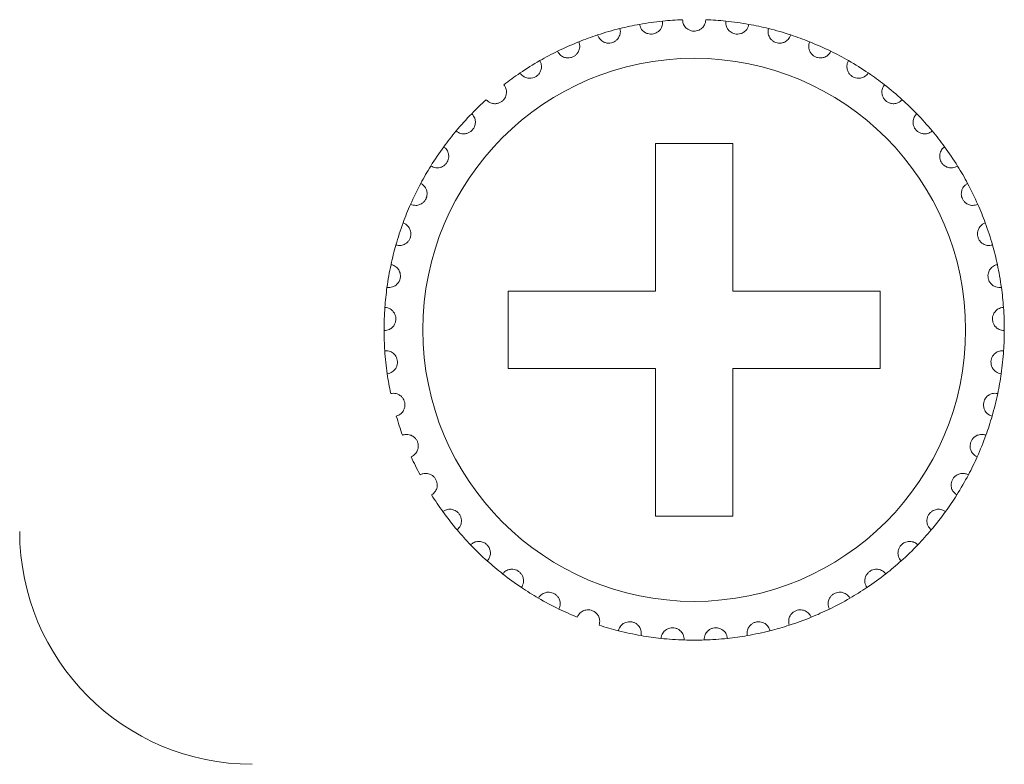
# Model space of a CAD drawing. Units: inches. Extents: x 5.5 to 67, y 6.8 to 44.3.
# Drawn here: x 11.6 to 12.1, y 32.2 to 32.6 of the extents above; entities that cross this region are included whole.
import ezdxf

# ---------------------------------------------------------------- set-up
doc = ezdxf.new("R2010")
doc.units = ezdxf.units.IN
doc.header["$MEASUREMENT"] = 0

msp = doc.modelspace()

# ---------------------------------------------------------------- linework, layer by layer
at = {"color": 7, "linetype": 'Continuous', "lineweight": 15}
for p, q in [((11.97617951996864, 32.49932874272909), (11.93617943890484, 32.49932874272909)), ((11.93617943890484, 32.49932874272909), (11.93617943890484, 32.42332805226425)), ((11.97617951996864, 32.42332805226425), (11.97617951996864, 32.49932874272909)), ((11.93617943890484, 32.42332805226425), (11.86017934448853, 32.42332805226425)), ((11.86017934448853, 32.42332805226425), (11.86017934448853, 32.38332856724838)), ((12.05217961437654, 32.42332805226425), (11.97617951996864, 32.42332805226425)), ((12.05217961437654, 32.38332856724838), (12.05217961437654, 32.42332805226425)), ((11.86017934448853, 32.38332856724838), (11.93617943890484, 32.38332856724838)), ((11.93617943890484, 32.38332856724838), (11.93617943890484, 32.30732787679224)), ((11.97617951996864, 32.30732787679224), (11.97617951996864, 32.38332856724838)), ((11.97617951996864, 32.38332856724838), (12.05217961437654, 32.38332856724838)), ((11.93617943890484, 32.30732787679224), (11.97617951996864, 32.30732787679224))]:
    msp.add_line(p, q, dxfattribs=at)
msp.add_circle((11.95617934796053, 32.40332891428827), 0.1400000000000045, dxfattribs=at)
for centre, radius, start, end in [((11.95617934796053, 32.40332891428827), 0.1600000000000003, 92.14871764585614, 95.85128235427383), ((11.95617934796053, 32.40332891428827), 0.1600000000000016, 84.14871764572621, 87.85128235414385), ((11.95617934796053, 32.40332891428827), 0.1600000000000067, 103.8512823544945, 108.1487176457162), ((11.95617934796053, 32.40332891428827), 0.1600000000000298, 100.1487176458156, 103.8512823544945), ((11.95617934796053, 32.40332891428827), 0.1600000000000092, 95.85128235427383, 100.1487176458156), ((11.95617934796053, 32.40332891428827), 0.1600000000000082, 79.85128235418435, 84.14871764572621), ((11.95617934796053, 32.40332891428827), 0.1600000000000253, 76.14871764550549, 79.85128235418435), ((11.95617934796053, 32.40332891428827), 0.1600000000000065, 71.85128235428375, 76.14871764550549), ((11.95617934796053, 32.40332891428827), 0.1600000000000181, 108.1487176457162, 111.8512823546249), ((11.95617934796053, 32.40332891428827), 0.1600000000000146, 68.14871764537514, 71.85128235428375), ((11.95617934796053, 32.40332891428827), 0.1600000000000079, 111.8512823546249, 116.1487176458586), ((11.95617934796053, 32.40332891428827), 0.1600000000000063, 63.85128235414138, 68.14871764537514), ((11.95617934796053, 32.40332891428827), 0.1600000000000049, 116.1487176458586, 119.8512823542364), ((11.95617934796053, 32.40332891428827), 0.1599999999999989, 60.14871764576362, 63.85128235414138), ((11.95617934796053, 32.40332891428827), 0.1600000000000011, 119.8512823542364, 124.1487176453902), ((11.95617934796053, 32.40332891428827), 0.1600000000000053, 55.85128235460973, 60.14871764576362), ((11.95617934796053, 32.40332891428827), 0.1599999999999988, 124.1487176453902, 127.8512823541787), ((11.95617934796053, 32.40332891428827), 0.1600000000000053, 52.14871764582126, 55.85128235460973), ((11.95617934796053, 32.40332891428827), 0.1600000000000055, 47.85128235400138, 52.14871764582126), ((11.95617934796053, 32.40332891428827), 0.1600000000000196, 132.1487176459986, 135.8512823539683), ((11.95617934796053, 32.40332891428827), 0.1600000000000197, 44.14871764603167, 47.85128235400138), ((11.95617934796053, 32.40332891428827), 0.1600000000000041, 135.8512823539683, 140.1487176460243), ((11.95617934796053, 32.40332891428827), 0.1600000000000065, 39.85128235397568, 44.14871764603167), ((11.95617934796053, 32.40332891428827), 0.1599999999999984, 140.1487176460243, 143.851282354294), ((11.95617934796053, 32.40332891428827), 0.159999999999992, 36.14871764570599, 39.85128235397568), ((11.95617934796053, 32.40332891428827), 0.1600000000000003, 143.851282354294, 148.148717645514), ((11.95617934796053, 32.40332891428827), 0.1600000000000047, 31.8512823544861, 36.14871764570599), ((11.95617934796053, 32.40332891428827), 0.1600000000000076, 148.148717645514, 151.8512823542605), ((11.95617934796053, 32.40332891428827), 0.1600000000000072, 28.14871764573947, 31.8512823544861), ((11.95617934796053, 32.40332891428827), 0.1600000000000038, 151.8512823542605, 156.1487176456296), ((11.95617934796053, 32.40332891428827), 0.1600000000000032, 23.85128235437039, 28.14871764573947), ((11.95617934796053, 32.40332891428827), 0.160000000000012, 156.1487176456296, 159.851282354506), ((11.95617934796053, 32.40332891428827), 0.1600000000000076, 20.14871764549392, 23.85128235437039), ((11.95617934796053, 32.40332891428827), 0.1600000000000035, 159.851282354506, 164.1487176455635), ((11.95617934796053, 32.40332891428827), 0.1600000000000031, 15.85128235443648, 20.14871764549392), ((11.95617934796053, 32.40332891428827), 0.1600000000000029, 164.1487176455635, 167.851282354254), ((11.95617934796053, 32.40332891428827), 0.1600000000000035, 12.14871764574605, 15.85128235443648), ((11.95617934796053, 32.40332891428827), 0.1600000000000015, 167.851282354254, 172.1487176456427), ((11.95617934796053, 32.40332891428827), 0.1600000000000022, 7.851282354357317, 12.14871764574605), ((11.95617934796053, 32.40332891428827), 0.1600000000000015, 172.1487176456427, 175.851282354404), ((11.95617934796053, 32.40332891428827), 0.1599999999999979, 4.148717645596069, 7.851282354357317), ((11.95617934796053, 32.40332891428827), 0.1599999999999995, 175.851282354404, 180.1487176456497), ((11.95617934796053, 32.40332891428827), 0.1599999999999991, 359.8512823543502, 4.148717645596069), ((11.95617934796053, 32.40332891428827), 0.1600000000000035, 180.1487176456497, 183.8512823542716), ((11.95617934796053, 32.40332891428827), 0.1599999999999979, 356.1487176457284, 359.8512823543502), ((11.95617934796053, 32.40332891428827), 0.1600000000000013, 183.8512823542716, 188.1487176456241), ((11.95617934796053, 32.40332891428827), 0.1600000000000025, 351.8512823543758, 356.1487176457284), ((11.95617934796053, 32.40332891428827), 0.1600000000000051, 188.1487176456241, 191.8512823544263), ((11.95617934796053, 32.40332891428827), 0.1599999999999988, 348.1487176455738, 351.8512823543758), ((11.95617934796053, 32.40332891428827), 0.1600000000000021, 343.8512823544947, 348.1487176455738), ((11.95617934796053, 32.40332891428827), 0.16, 196.1487176455052, 199.8512823544717), ((11.95617934796053, 32.40332891428827), 0.1599999999999963, 340.1487176455283, 343.8512823544947), ((11.95617934796053, 32.40332891428827), 0.1600000000000012, 335.8512823542238, 340.1487176455283), ((11.95617934796053, 32.40332891428827), 0.1600000000000021, 204.1487176457754, 207.8512823545375), ((11.95617934796053, 32.40332891428827), 0.1600000000000054, 332.1487176454624, 335.8512823542238), ((11.95617934796053, 32.40332891428827), 0.1600000000000006, 327.8512823545199, 332.1487176454624), ((11.95617934796053, 32.40332891428827), 0.1600000000000124, 212.1487176454801, 215.8512823543504), ((11.95617934796053, 32.40332891428827), 0.160000000000012, 324.1487176456495, 327.8512823545199), ((11.95617934796053, 32.40332891428827), 0.159999999999996, 215.8512823543504, 220.1487176455522), ((11.95617934796053, 32.40332891428827), 0.1599999999999965, 319.8512823544478, 324.1487176456495), ((11.72817934796069, 32.29932891428834), 0.1200000000000045, 180, 270), ((11.95617934796053, 32.40332891428827), 0.1599999999999952, 220.1487176455522, 223.8512823543638), ((11.95617934796053, 32.40332891428827), 0.1599999999999965, 316.1487176456362, 319.8512823544478), ((11.95617934796053, 32.40332891428827), 0.1599999999999971, 223.8512823543638, 228.148717646165), ((11.95617934796053, 32.40332891428827), 0.1599999999999989, 311.8512823538344, 316.1487176456362), ((11.95617934796053, 32.40332891428827), 0.160000000000012, 228.148717646165, 231.8512823543607), ((11.95617934796053, 32.40332891428827), 0.1600000000000151, 308.1487176456393, 311.8512823538344), ((11.95617934796053, 32.40332891428827), 0.1599999999999995, 231.8512823543607, 236.1487176458213), ((11.95617934796053, 32.40332891428827), 0.159999999999997, 303.8512823541788, 308.1487176456393), ((11.95617934796053, 32.40332891428827), 0.1600000000000203, 236.1487176458213, 239.8512823542762), ((11.95617934796053, 32.40332891428827), 0.1600000000000127, 300.1487176457237, 303.8512823541788), ((11.95617934796053, 32.40332891428827), 0.16, 239.8512823542762, 244.1487176459236), ((11.95617934796053, 32.40332891428827), 0.1599999999999991, 295.8512823540764, 300.1487176457237), ((11.95617934796053, 32.40332891428827), 0.1599999999999988, 244.1487176459236, 247.8512823544801), ((11.95617934796053, 32.40332891428827), 0.1600000000000194, 292.1487176455199, 295.8512823540764), ((11.95617934796053, 32.40332891428827), 0.1599999999999947, 287.8512823544177, 292.1487176455199), ((11.95617934796053, 32.40332891428827), 0.1599999999999995, 252.1487176455823, 255.85128235411), ((11.95617934796053, 32.40332891428827), 0.1599999999999974, 255.85128235411, 260.1487176459339), ((11.95617934796053, 32.40332891428827), 0.1599999999999989, 279.851282354066, 284.1487176458884), ((11.95617934796053, 32.40332891428827), 0.1599999999999725, 284.1487176458884, 287.8512823544177), ((11.95617934796053, 32.40332891428827), 0.1599999999999974, 260.1487176459339, 263.8512823545062), ((11.95617934796053, 32.40332891428827), 0.1599999999999988, 263.8512823545062, 268.1487176455057), ((11.95617934796053, 32.40332891428827), 0.1600000000000163, 268.1487176455057, 271.8512823544943), ((11.95617934796053, 32.40332891428827), 0.1599999999999981, 271.8512823544943, 276.1487176454938), ((11.95617934796053, 32.40332891428827), 0.1599999999999931, 276.1487176454938, 279.851282354066)]:
    msp.add_arc(centre, radius, start, end, dxfattribs=at)
for points, knots in [([(11.96217838890908, 32.56321538518119), (11.96204243757541, 32.5622896214704), (11.96181181109961, 32.56071916522021), (11.96039519015369, 32.55891701547122), (11.95887183800323, 32.55787912441835), (11.95743624021532, 32.55741035743674), (11.95601607483957, 32.55727971549737), (11.95459180928185, 32.5574736336454), (11.95302001291304, 32.55812932713312), (11.95148759971227, 32.55938858151009), (11.95040855556863, 32.56118401027967), (11.95025273419697, 32.56257239452211), (11.95018056996224, 32.56321538518119)], [0, 0, 0, 0, 0.1731561342522387, 0.2937403250178287, 0.3819286711839211, 0.4516762297814842, 0.4999437411693274, 0.5698723227174897, 0.6394417136443769, 0.7391981815388315, 0.8792170579721927, 1, 1, 1, 1]), ([(11.90634194977639, 32.5553690297435), (11.90672771941928, 32.55451717802958), (11.90738228237126, 32.55307178028275), (11.90924022268598, 32.55172700360478), (11.91099178169395, 32.55115156657561), (11.91265841017912, 32.55108760943318), (11.91418209355572, 32.55144288434244), (11.91549956608935, 32.55213807177012), (11.91672659152965, 32.55320642198262), (11.91778975809166, 32.55489506831387), (11.91820926952852, 32.55685744711178), (11.91797161316344, 32.55814974317914), (11.91787485249398, 32.55867589543564)], [0, 0, 0, 0, 0.1731270739735091, 0.2937570922907324, 0.3819042192262829, 0.4516934233172434, 0.5218093016320694, 0.5843525591708385, 0.6501529221800026, 0.7543638929803259, 0.8999904160661927, 1, 1, 1, 1]), ([(11.92798678048013, 32.5608264310186), (11.92825049318628, 32.55992885277234), (11.92869790000634, 32.55840604928332), (11.93034935706737, 32.55681375218978), (11.93200519991854, 32.55600368887431), (11.93364587494682, 32.55570735659919), (11.93520452409712, 32.55584525739837), (11.93660548029686, 32.5563521898334), (11.93796919987665, 32.5572396385202), (11.93925691036156, 32.55876336990974), (11.93994620774799, 32.5606464203413), (11.93989047705224, 32.5619601810719), (11.9398677743232, 32.56249536107211)], [0, 0, 0, 0, 0.1731699571158653, 0.29379479242171, 0.3819254745613593, 0.4517081913249893, 0.5218070814382655, 0.5843612018952385, 0.6501812411682988, 0.7543709137506523, 0.8999393332950443, 1, 1, 1, 1]), ([(11.9843721783912, 32.5608264310186), (11.98410846568083, 32.55992885198017), (11.9836610588539, 32.55840604715036), (11.98200960183158, 32.55681375719382), (11.98035375888605, 32.55600367666034), (11.97871289560345, 32.55570735812566), (11.97715402472886, 32.55584518779565), (11.97575288224368, 32.55635219054753), (11.97438916307721, 32.55723963819824), (11.97310145240436, 32.55876337005816), (11.97241215508814, 32.56064642031401), (11.97246788577604, 32.56196018106371), (11.97249058850167, 32.56249536107211)], [0, 0, 0, 0, 0.1731654203684923, 0.2937870955164562, 0.381915468787712, 0.4516963573672724, 0.5218196092491123, 0.5843720908984861, 0.6501904058026362, 0.7543773487993775, 0.8999419547079867, 1, 1, 1, 1]), ([(12.00601700909493, 32.5553690297435), (12.00563091443138, 32.55451722751991), (12.00497585210314, 32.55307202871015), (12.00311872420963, 32.55172678531821), (12.00136681241958, 32.55115167934204), (11.99970038174536, 32.55108758884896), (11.9981767507544, 32.55144304101765), (11.9968588749399, 32.55213788596163), (11.99563179056179, 32.55320645842752), (11.99456859586178, 32.55489505153278), (11.994149094926, 32.55685745019423), (11.99438675013289, 32.55814974407028), (11.99448351033089, 32.55867589543564)], [0, 0, 0, 0, 0.173134483330723, 0.2937462970634437, 0.3819142352366363, 0.4516774373088011, 0.5217924316976384, 0.5843577990905807, 0.6501573325779259, 0.7543669896275329, 0.8999916768515166, 1, 1, 1, 1]), ([(11.88566688664315, 32.54695285390068), (11.88616772770376, 32.54616283449019), (11.88701746421094, 32.5448224724702), (11.88904385899286, 32.54374972089013), (11.89085886070654, 32.54342220417408), (11.89251737440566, 32.54359518327371), (11.89397728993038, 32.54415627985495), (11.89518518987472, 32.545028050653), (11.89625232275057, 32.54625648508633), (11.89706878154493, 32.54807830683299), (11.89721224880441, 32.55007836647223), (11.8967967922693, 32.55132539240807), (11.8966275847709, 32.55183328221526)], [0, 0, 0, 0, 0.1731432271654008, 0.2937581056877394, 0.3819139727231037, 0.4517021972228051, 0.5217913090898716, 0.5843278074652265, 0.6501364645177979, 0.7543895729842528, 0.8999675719921555, 1, 1, 1, 1]), ([(12.02669147618172, 32.54695285390068), (12.02619086305378, 32.54616282319589), (12.02534148958227, 32.5448224046439), (12.02331504807034, 32.54374967019709), (12.02149975585917, 32.54342217247037), (12.01984127735187, 32.54359534991877), (12.01838124217312, 32.54415614754711), (12.01717312056201, 32.54502790230148), (12.01610689790607, 32.54625680209617), (12.01528904946747, 32.54807808517259), (12.015146919963, 32.55007840783625), (12.01556222663578, 32.55132540224062), (12.01573137410043, 32.55183328221526)], [0, 0, 0, 0, 0.173131057282318, 0.2937456471768046, 0.3819239552853673, 0.4516870394451662, 0.5218005143076772, 0.5843368630350331, 0.6501293510929381, 0.7543916167366126, 0.8999678113668098, 1, 1, 1, 1]), ([(11.86636451847909, 32.53574241231186), (11.86697044506411, 32.5350297164529), (11.8679984579004, 32.53382055925672), (11.87015425676248, 32.53304061994609), (11.87199743666599, 32.53296744186179), (11.87361586752638, 32.53337086485467), (11.87498290539963, 32.53412987679826), (11.87605949247074, 32.53515928122656), (11.87694196534858, 32.53652585580409), (11.87750036983209, 32.53844073192619), (11.87736219646752, 32.54044462911011), (11.87677718792793, 32.54162180734406), (11.87653903134225, 32.54210103581633)], [0, 0, 0, 0, 0.1731390528505072, 0.2937470863361166, 0.3819108470721884, 0.4517036822450012, 0.5218134254539155, 0.584302681329594, 0.6501119075329762, 0.7542931809530495, 0.8999729181451028, 1, 1, 1, 1]), ([(12.04599444039223, 32.53574241231186), (12.04538857327964, 32.53502970075502), (12.04436059366424, 32.53382043731023), (12.04220422461214, 32.53304069912798), (12.04036141004281, 32.5329674585843), (12.03874309258651, 32.53337087685074), (12.03737600328122, 32.53412985116378), (12.03629957253679, 32.53515943260012), (12.03541604766281, 32.53652557529173), (12.03485917708122, 32.5384408855362), (12.03499595242567, 32.54044461672024), (12.0355811121218, 32.54162180198696), (12.03581933148263, 32.54210103581633)], [0, 0, 0, 0, 0.1731387284927022, 0.293765876837188, 0.3819065345016538, 0.4516992389249305, 0.5218088507906149, 0.5842979895992452, 0.6501204113998976, 0.7542949199639353, 0.8999731055353198, 1, 1, 1, 1]), ([(11.84881035454629, 32.52195466588225), (11.84950934512591, 32.52133253638098), (11.8506951875911, 32.52027708928003), (11.85293919805747, 32.51980433933664), (11.85477391021442, 32.51999098142991), (11.85632148465947, 32.52061281101746), (11.85756872919421, 32.52155630805416), (11.8584917486528, 32.52272595506369), (11.85917540108051, 32.5242029297095), (11.85946231854075, 32.52617554513822), (11.8590467506391, 32.52813950499026), (11.85830387510896, 32.52922367143006), (11.85800139077065, 32.52966512273002)], [0, 0, 0, 0, 0.1731658001818492, 0.293777005481719, 0.3819471116657171, 0.4517113980883973, 0.5218465012046384, 0.5843389440425013, 0.6502216536745506, 0.7543431306066701, 0.8999733433089545, 1, 1, 1, 1]), ([(12.06354860432504, 32.52195466588225), (12.06284939981117, 32.52133255905468), (12.0616632375951, 32.52027718884679), (12.05941919467506, 32.51980425278293), (12.05758488695949, 32.51999121980813), (12.05603698179902, 32.52061244180027), (12.05479026178648, 32.5215567222202), (12.05386653580672, 32.52272572857041), (12.05318291380911, 32.52420295004981), (12.05289693732095, 32.526175577006), (12.05331215445614, 32.52813950284968), (12.05405506820182, 32.5292236708116), (12.05435756810067, 32.52966512273002)], [0, 0, 0, 0, 0.173179883893495, 0.2937902013389655, 0.3819368791337937, 0.4517238843555307, 0.5218375211035965, 0.5843456054478545, 0.6502278300979866, 0.7543449389588183, 0.8999740796344641, 1, 1, 1, 1]), ([(11.83334592945931, 32.50585664342094), (11.8341245993891, 32.50533759534815), (11.83544564898523, 32.50445700625627), (11.83773376355305, 32.50430347521328), (11.83952466677067, 32.50474349535293), (11.8409695189938, 32.50557530400425), (11.84207587001538, 32.5066811103396), (11.84282417596194, 32.50796944229137), (11.8432984854154, 32.50952541932406), (11.84330582731081, 32.51152100193346), (11.84262159615798, 32.51340749075013), (11.8417350795221, 32.51437820963261), (11.84137407906411, 32.51477349827988)], [0, 0, 0, 0, 0.1731566971762295, 0.2937683556962109, 0.3819310057292368, 0.4516953034878335, 0.521778427729015, 0.5843538072055253, 0.6501263386102015, 0.7543382934326796, 0.899963537031917, 1, 1, 1, 1]), ([(12.07901302941201, 32.50585664342094), (12.0782340974821, 32.50533760593632), (12.07691274800993, 32.50445713117102), (12.0746250723426, 32.50430341251891), (12.07283429498318, 32.50474371198257), (12.07138883533327, 32.50557489393438), (12.07028329504749, 32.50668152890236), (12.06953387110218, 32.50796914051267), (12.06906088192602, 32.50952560614664), (12.06905294336332, 32.51152093698008), (12.06973739728267, 32.51340750268068), (12.07062388935276, 32.51437821308505), (12.07098487980721, 32.51477349827988)], [0, 0, 0, 0, 0.1731725204746298, 0.2937630487333264, 0.3819252376917882, 0.4517108413863161, 0.5217750502861144, 0.5843632226245176, 0.6501281683855753, 0.7543395781985553, 0.8999640602043552, 1, 1, 1, 1]), ([(11.82027224667428, 32.48776305745272), (11.82111547723389, 32.48735836176897), (11.82254608066933, 32.48667176540499), (11.82483415435024, 32.48683393716098), (11.8265444264606, 32.48752341305141), (11.8278621739496, 32.48854476198818), (11.82880186664272, 32.48979544615236), (11.82936513784273, 32.49117476230245), (11.82961668755809, 32.49278244332405), (11.82934741882025, 32.49475961079847), (11.82840693714161, 32.49653261843656), (11.82739383347769, 32.49736924551894), (11.8269813454902, 32.49770988057358)], [0, 0, 0, 0, 0.1731464396570452, 0.2937558281528259, 0.3819376088897815, 0.4516859606146062, 0.5217935962058959, 0.5843470670751716, 0.6501577191531446, 0.7543771859708638, 0.8999939849749607, 1, 1, 1, 1]), ([(12.09208671219704, 32.48776305745272), (12.09124318475398, 32.48735832110202), (12.08981223773196, 32.48667173256186), (12.08752478393245, 32.48683414429021), (12.08581398471949, 32.48752310177267), (12.0844967975728, 32.48854497423642), (12.08355706767372, 32.48979542480853), (12.08299382755479, 32.49117476797406), (12.0827422683634, 32.49278244076092), (12.08301154140963, 32.49475961197808), (12.08395202148051, 32.49653261821973), (12.0849651253219, 32.49736924545601), (12.08537761338113, 32.49770988057358)], [0, 0, 0, 0, 0.1731644368840493, 0.2937534957972044, 0.3819565235867489, 0.4516852610013979, 0.5217929860454908, 0.5843465367289447, 0.6501572727770482, 0.7543768725720584, 0.8999938573737614, 1, 1, 1, 1]), ([(11.80984381802438, 32.46802676747527), (11.81073543651684, 32.46774271898616), (11.81224805228004, 32.46726083550661), (11.81448977459615, 32.46774427833248), (11.81608882893408, 32.46866170654599), (11.81725190846475, 32.4698570801082), (11.81800648270683, 32.47122707194708), (11.81837421064148, 32.47267069152826), (11.81839886889458, 32.47429776486356), (11.81785582284419, 32.47621598725388), (11.81667899660306, 32.47784242929689), (11.8155592200651, 32.47853036464389), (11.81510333187936, 32.47881043980766)], [0, 0, 0, 0, 0.1731641596863489, 0.2937700818490465, 0.3819468849013759, 0.4516810575036293, 0.5218562509121752, 0.5843317534283626, 0.6501891878190472, 0.7543290523870815, 0.8999813991618602, 1, 1, 1, 1]), ([(12.10251514084695, 32.46802676747527), (12.10162359216417, 32.46774276013079), (12.1001109915108, 32.46726091353835), (12.0978686184676, 32.46774406150294), (12.09627010939977, 32.46866185438816), (12.09510702919113, 32.46985706952097), (12.09435248762668, 32.47122707338627), (12.09398472380678, 32.47267069462018), (12.09396020611302, 32.47429770797575), (12.09450226969682, 32.47621606095603), (12.09567932172365, 32.4778425381183), (12.09679952397994, 32.47853037801747), (12.09725562699197, 32.47881043980766)], [0, 0, 0, 0, 0.1731623885834714, 0.2937871448688256, 0.3819433521857661, 0.4516768115550159, 0.5218512872198486, 0.5843261507438652, 0.6501829115523734, 0.7543162108411963, 0.8999670679007191, 1, 1, 1, 1]), ([(11.80226329930184, 32.44703162740049), (11.80318575960598, 32.44687491733353), (11.8047507460725, 32.44660905317602), (11.80690371365483, 32.44739807057218), (11.8083609215667, 32.44852781701852), (11.80934333147991, 32.44987519926167), (11.80990329498775, 32.4513360363099), (11.81006361758182, 32.45281754239755), (11.80986344197618, 32.45443248804227), (11.80905787643508, 32.45625733289532), (11.80766626768047, 32.4577037592228), (11.80646169751662, 32.45822865142424), (11.80597130425332, 32.45844234059555)], [0, 0, 0, 0, 0.1731582873498373, 0.2937691466529163, 0.3819084619411569, 0.4516959779497823, 0.5217894189126675, 0.5843686952892839, 0.6501853845966024, 0.7543631024164151, 0.8999986191188025, 1, 1, 1, 1]), ([(12.11009506352303, 32.44703162740049), (12.10917284997549, 32.44687494063169), (12.10760821233737, 32.44660910414009), (12.10545511614976, 32.44739800885841), (12.1039982562138, 32.44852803256714), (12.10301469138386, 32.44987487279874), (12.10245614923485, 32.45133622944073), (12.10229425895113, 32.45281751960016), (12.10249608624065, 32.45443237166259), (12.10330002685157, 32.45625745238019), (12.10469211639986, 32.45770384945996), (12.10589706056533, 32.45822866251024), (12.106387654618, 32.45844234059555)], [0, 0, 0, 0, 0.1731393883691436, 0.2937501887800968, 0.381889461031486, 0.4516915703236414, 0.5217756276885477, 0.5843578280180176, 0.6501772627539492, 0.7543465348268388, 0.8999819804180079, 1, 1, 1, 1]), ([(11.79767910607217, 32.42518533299594), (11.79861420659574, 32.42515873304697), (11.80020056802124, 32.42511360727354), (11.8022239833964, 32.4261921059701), (11.8035082941343, 32.42751549875635), (11.804294705122, 32.42898590738301), (11.80464533446582, 32.43051032531716), (11.80459824879006, 32.43199956608228), (11.80417533523371, 32.43357154384199), (11.80312411997954, 32.43526766948858), (11.8015441503444, 32.43650365717608), (11.80027836952115, 32.43685732693453), (11.79976288445351, 32.43700135777621)], [0, 0, 0, 0, 0.1731507875508289, 0.2937435315403962, 0.3819052124889509, 0.4516812830197964, 0.5217901387222122, 0.5843034508042928, 0.6501862148024533, 0.7543795051749335, 0.8999718632605445, 1, 1, 1, 1]), ([(12.11467925675271, 32.42518533299594), (12.11374406770801, 32.42515867707795), (12.11215765379359, 32.42511345914031), (12.1101350470891, 32.42619238581742), (12.1088501110836, 32.42751535388348), (12.10806341056207, 32.42898584079035), (12.10771410306472, 32.43051038254603), (12.10775964459469, 32.43199965741664), (12.10818416085283, 32.43357132192963), (12.10923375116755, 32.43526796965276), (12.11081491337274, 32.43650356455606), (12.11208064266805, 32.43685730655076), (12.11259607441781, 32.43700135777621)], [0, 0, 0, 0, 0.1731505272112901, 0.2937250038631998, 0.3819022383911853, 0.4516782040107551, 0.5217811205600023, 0.5842937005110129, 0.6501824570275386, 0.7543644670710542, 0.8999720136570823, 1, 1, 1, 1]), ([(11.79618004925607, 32.40291465352226), (11.79711001455644, 32.4030178038613), (11.79868778897099, 32.40319280820245), (11.80053867643539, 32.40454610945622), (11.80162893894186, 32.40603211146194), (11.80220194502374, 32.40759860088133), (11.80233668297035, 32.40915669800438), (11.8020838131489, 32.4106243847537), (11.80144545965913, 32.41212107133347), (11.8001687283234, 32.41365426940379), (11.79843192536202, 32.4146604382741), (11.79712899421747, 32.41483403834232), (11.79659847386239, 32.41490472386636)], [0, 0, 0, 0, 0.1731559477090432, 0.2937755031369166, 0.3818619889219439, 0.4517101211142512, 0.5217984798939771, 0.5842782169401564, 0.6501228515360034, 0.7543256765346971, 0.8999676768900458, 1, 1, 1, 1]), ([(12.11617890961526, 32.40291465352226), (12.11524894431034, 32.40301780386204), (12.11367116988811, 32.40319280820609), (12.11182028246503, 32.40454610944622), (12.11073001985903, 32.40603211148616), (12.11015701405461, 32.40759860081184), (12.11002227515667, 32.40915669825105), (12.11027514822388, 32.41062438392404), (12.110913486821, 32.41212107543785), (12.11219025241473, 32.4136541571707), (12.11392644428008, 32.41466049162759), (12.11522934457599, 32.41483405031656), (12.11575988896249, 32.41490472386636)], [0, 0, 0, 0, 0.1731588817991606, 0.2937804810993366, 0.3818684594908313, 0.4517177752446452, 0.5218073216564655, 0.5842881174082883, 0.6501338677272402, 0.7543384584202869, 0.8999659818639463, 1, 1, 1, 1]), ([(11.79779473908303, 32.38065112660612), (11.79870127267088, 32.38088249383642), (11.80023935623115, 32.38127504645405), (11.80188471593726, 32.38287266410757), (11.80275637683292, 32.38449668796827), (11.80310652611615, 32.38612731479574), (11.80302300220512, 32.38768916811009), (11.80256746222142, 32.38910738761865), (11.80172728027566, 32.39050045486917), (11.80025020477581, 32.39184255659606), (11.79838996399513, 32.39259693987375), (11.79707576126413, 32.39258603318254), (11.79654065735696, 32.39258159230437)], [0, 0, 0, 0, 0.1731497920222467, 0.2937771441137382, 0.3818907318832854, 0.4516684513674324, 0.5218278287742111, 0.5842920620191582, 0.6501169570705831, 0.7543508188930335, 0.8999790264081315, 1, 1, 1, 1]), ([(12.11456362374184, 32.38065112660612), (12.11365735166589, 32.38088252044403), (12.11211964745263, 32.38127513463664), (12.1104740823007, 32.38287264675623), (12.10960293786309, 32.38449675708441), (12.10925133986245, 32.38612728563626), (12.10933645579564, 32.38768900879828), (12.10979052489358, 32.38910766018441), (12.11063204465256, 32.39050010049019), (12.1121078650857, 32.39184279773241), (12.1139684507408, 32.39259693455193), (12.1152829980748, 32.39258603199073), (12.11581830151437, 32.39258159230437)], [0, 0, 0, 0, 0.1731327951318588, 0.2937605995855183, 0.3818745177880304, 0.4516575550002627, 0.521818664063249, 0.5842754057086914, 0.6501128630888273, 0.7543312288973869, 0.8999599825298501, 1, 1, 1, 1]), ([(11.80249218113778, 32.35882867406113), (11.80335761763956, 32.35918371786815), (11.80482608501086, 32.35978615403442), (11.80623332147616, 32.36159768717377), (11.80686999319653, 32.36332752170225), (11.80699050789838, 32.3649911578234), (11.8066898246102, 32.36652630984923), (11.80604234298909, 32.36786792302414), (11.80501506870871, 32.36912915451146), (11.80336642598638, 32.37025159728825), (11.80141946650554, 32.37074127909204), (11.80011939056124, 32.37054726638766), (11.79959003098367, 32.37046826909233)], [0, 0, 0, 0, 0.173138583004405, 0.2937804904350432, 0.3818944392180922, 0.4517080792096477, 0.5218263541828102, 0.5843513159610393, 0.6501398190606255, 0.7543360815978899, 0.8999715757507569, 1, 1, 1, 1]), ([(12.1098661816871, 32.35882867406113), (12.10900098753416, 32.359183743306), (12.10753287373473, 32.35978624628993), (12.10612562767062, 32.36159768497023), (12.10548896733496, 32.36332752209915), (12.10536845078434, 32.36499115771554), (12.10566913351443, 32.36652630991617), (12.10631661869877, 32.36786792287154), (12.10734387610944, 32.36912915523848), (12.10899253627315, 32.37025152437732), (12.11093891045994, 32.37074129263442), (12.11223932930397, 32.37054728084374), (12.11276892788766, 32.37046826909233)], [0, 0, 0, 0, 0.1731249649472898, 0.2937689177625374, 0.3818843604453311, 0.4516991840699026, 0.5218186478409176, 0.5843446696786008, 0.6501342881683078, 0.7543323172677586, 0.8999512676579507, 1, 1, 1, 1]), ([(11.81018177636025, 32.3378716809581), (11.81098906990053, 32.3383444920421), (11.81235878632731, 32.33914669976318), (11.81350096365247, 32.3411359963348), (11.81388935867483, 32.34293824190613), (11.81377839972708, 32.34460166320829), (11.81326647508661, 32.34607924593607), (11.81243759738311, 32.34731643758974), (11.8112472190852, 32.34842637123643), (11.80945636225107, 32.34930690446296), (11.80746119113201, 32.34951849941922), (11.80620038885127, 32.34914740253066), (11.80568699009774, 32.34899629185824)], [0, 0, 0, 0, 0.1731601273443606, 0.293796815171578, 0.3819479969057486, 0.4517218658942045, 0.5217719715836795, 0.5842898473154908, 0.6501499484161924, 0.7543505157818801, 0.8999715174434912, 1, 1, 1, 1]), ([(12.10217718251107, 32.3378716809581), (12.10136982427696, 32.33834448518232), (12.09999999808451, 32.33914668126187), (12.09885839114861, 32.34113606282796), (12.09846858864705, 32.34293820769167), (12.0985807489883, 32.34460167454003), (12.09909258868311, 32.34607901928436), (12.09992064826321, 32.34731679736348), (12.10111187615996, 32.34842599166464), (12.10290187212456, 32.3493071767453), (12.10489777933464, 32.34951847348279), (12.10615860233986, 32.34914738650065), (12.10667196877358, 32.34899629185824)], [0, 0, 0, 0, 0.1731584328420764, 0.2937939401484301, 0.3819486944834657, 0.451723804850688, 0.5217732250471112, 0.5842762759964021, 0.6501532975392896, 0.7543334165917441, 0.8999724962975427, 1, 1, 1, 1]), ([(11.82071212895272, 32.31819022725273), (11.8214457048806, 32.31877027120996), (11.82269048954942, 32.31975453173277), (11.82354532078818, 32.32188339813607), (11.82367996090608, 32.32372285430816), (11.82333703128654, 32.32535487510947), (11.82262459918377, 32.32674706973654), (11.82163283933016, 32.32785860216504), (11.82029730003444, 32.32878760773625), (11.81840330271996, 32.32941259031381), (11.81639714345465, 32.32934549994357), (11.8152006815194, 32.32880186219177), (11.81471351750253, 32.32858050892997)], [0, 0, 0, 0, 0.1731269331700983, 0.293774296720736, 0.3819590656168921, 0.4517233593769407, 0.5218260900950674, 0.5843567209125837, 0.6501578135804748, 0.7543513963089464, 0.8999791326426104, 1, 1, 1, 1]), ([(12.09164623387215, 32.31819022725273), (12.09091256528075, 32.3187702412101), (12.08966765553203, 32.31975442540156), (12.08881365778609, 32.32188349831145), (12.08867923924583, 32.32372276000629), (12.0890211501054, 32.32535495395047), (12.08973380736109, 32.32674706072163), (12.09072552352654, 32.32785860184836), (12.09206112446293, 32.32878770361009), (12.09395564923136, 32.32941249169423), (12.09596119050923, 32.32934542254739), (12.09715803312929, 32.32880186859171), (12.0976454413688, 32.32858050892997)], [0, 0, 0, 0, 0.1731259859263718, 0.2937651008194295, 0.3819493872229567, 0.4517079037112203, 0.5218102508704713, 0.5843405395589688, 0.6501412722038924, 0.75435492920376, 0.8999622594875022, 1, 1, 1, 1]), ([(11.83387939103005, 32.30016578267265), (11.83452497007431, 32.30084282896192), (11.83562011101719, 32.30199134999609), (11.83617129388978, 32.30421662424257), (11.8360472533376, 32.30605600296099), (11.83548288834891, 32.30762600233672), (11.83458244363476, 32.30890541305985), (11.83344562400646, 32.30986773641493), (11.83199421161726, 32.31060319059057), (11.83003084530549, 32.31095609738426), (11.82805416179337, 32.3106110043262), (11.82694488358277, 32.30990611256098), (11.82649318344949, 32.30961907933457)], [0, 0, 0, 0, 0.1731548621084618, 0.2937347188039012, 0.3818763252839691, 0.4517151954836551, 0.5218330028960178, 0.5843329150029029, 0.6501574050486152, 0.7543570694553317, 0.8999737456750111, 1, 1, 1, 1]), ([(12.07847897179482, 32.30016578267265), (12.07783337352782, 32.30084283716519), (12.07673819997478, 32.30199137211409), (12.07618719045996, 32.30421657238625), (12.07631081650209, 32.30605618740432), (12.07687635316768, 32.30762565030804), (12.07777581470827, 32.3089058265416), (12.07891335365468, 32.30986752935647), (12.0803645985626, 32.31060318500263), (12.08232760512772, 32.31095610456836), (12.08430478356996, 32.31061105877802), (12.08541409664713, 32.30990611226139), (12.08586577542184, 32.30961907933457)], [0, 0, 0, 0, 0.1731529480372229, 0.2937314718308142, 0.3818721039847104, 0.4517189492346946, 0.5218208153820267, 0.5843396330490505, 0.650163395464238, 0.7543404481080755, 0.8999748513752738, 1, 1, 1, 1]), ([(11.84942726261971, 32.28414882252898), (11.84997237531599, 32.28490885724173), (11.85089715206243, 32.28619824645125), (11.85113234714379, 32.28847845840616), (11.85075526674547, 32.29028393375634), (11.84997657317956, 32.29175891072416), (11.84890701729375, 32.29290002589829), (11.84764715769336, 32.29369438882591), (11.84610792039905, 32.2942223269973), (11.84411433746493, 32.29430096252969), (11.84220478304951, 32.2936819815221), (11.84120445549536, 32.29282892865217), (11.84079710610268, 32.29248155186821)], [0, 0, 0, 0, 0.1731271135002934, 0.2937079429213339, 0.3819033627863255, 0.4516924610943967, 0.5217736915484731, 0.5842938376314863, 0.6501296703445822, 0.7543234030270077, 0.8999565570813061, 1, 1, 1, 1]), ([(12.06293110020516, 32.28414882252898), (12.06238603127088, 32.28490885192863), (12.06146132876665, 32.28619823212563), (12.06122573576079, 32.28847852246551), (12.06160378954235, 32.290283918656), (12.06238241202379, 32.29175867164545), (12.06345140419114, 32.29290041609843), (12.06471175805098, 32.29369420309035), (12.06625099292933, 32.29422238862614), (12.06824464237877, 32.29430093414962), (12.07015417196919, 32.29368198673623), (12.07115450226127, 32.29282893016122), (12.07156185276864, 32.29248155186821)], [0, 0, 0, 0, 0.1731255852135571, 0.2937053502023516, 0.3819050929987202, 0.4516935752406472, 0.5217561713566714, 0.5842975072947836, 0.6501327588393501, 0.7543255717473025, 0.8999574402189257, 1, 1, 1, 1]), ([(11.86705295212624, 32.27045167515959), (11.8674872298642, 32.27128064448848), (11.86822396686341, 32.2726869619743), (11.86813852553087, 32.2749783832837), (11.86751378649234, 32.27671287580802), (11.86653630609862, 32.27806345072608), (11.86532019769902, 32.27904674971128), (11.8639616692152, 32.27965918925989), (11.86236350678621, 32.27996434092861), (11.86037883187794, 32.27976492823259), (11.85857417501967, 32.27888683237603), (11.85770162621185, 32.27790420839216), (11.85734633572457, 32.27750409672905)], [0, 0, 0, 0, 0.1731755366668778, 0.2937862436042571, 0.3819414723700298, 0.451657450869107, 0.5218137257896409, 0.5843396340601426, 0.6501549578375138, 0.7543551002049723, 0.8999766026080086, 1, 1, 1, 1]), ([(12.04530541069863, 32.27045167515959), (12.04487151167461, 32.27128065507554), (12.044135407223, 32.27268700948432), (12.04421967869723, 32.27497838633994), (12.04484460095182, 32.27671288273856), (12.04582206208426, 32.27806343018844), (12.04703826291689, 32.27904693809691), (12.04839717452734, 32.27965906353006), (12.04999543641816, 32.27996438569411), (12.05198009528078, 32.27976489370818), (12.05378490476767, 32.27888693715272), (12.05465696376297, 32.27790421652412), (12.0550120271003, 32.27750409672905)], [0, 0, 0, 0, 0.1731682077335779, 0.293777771758657, 0.381932772749247, 0.4516485711164142, 0.5218046647674015, 0.5843538715598244, 0.650169025283784, 0.7543688984192661, 0.8999900245659554, 1, 1, 1, 1]), ([(11.88641373284219, 32.25934136937363), (11.88672809950504, 32.26022154129956), (11.8872616247146, 32.26171531900278), (11.88685879518772, 32.26397407667886), (11.88599814541783, 32.26560421175151), (11.88484255470968, 32.26680582395025), (11.88350157460837, 32.26761089004381), (11.88207074696686, 32.26802748803826), (11.88044530348645, 32.26810948647622), (11.87850820338235, 32.26763211275198), (11.87684205965371, 32.26651523022869), (11.87611594003567, 32.26541921246013), (11.87582019932626, 32.26497281621147)], [0, 0, 0, 0, 0.1730928197425779, 0.2937632829477747, 0.3818989845619683, 0.4516192983989248, 0.5217851545519147, 0.5843055905354836, 0.6501479317092739, 0.7543623870791235, 0.899954442610262, 1, 1, 1, 1]), ([(12.02594522602914, 32.25934136937363), (12.02563096382937, 32.26022153630825), (12.02509762258478, 32.26171528684014), (12.02549949154263, 32.2639740638601), (12.02636015605196, 32.26560443367057), (12.02751640791405, 32.26680565089961), (12.02885735829307, 32.26761091577416), (12.03028821101191, 32.2680274764102), (12.03191354453185, 32.26810950758576), (12.03385020448775, 32.26763202242805), (12.0355161679646, 32.26651513736857), (12.03624279326897, 32.26541920659716), (12.03653875954507, 32.26497281621147)], [0, 0, 0, 0, 0.1730921753922971, 0.2937585121635147, 0.3818938856863169, 0.4516315281230234, 0.5217971230786445, 0.5843173263254622, 0.6501594223964743, 0.7543521186400292, 0.8999436321944291, 1, 1, 1, 1]), ([(11.90713171131966, 32.25103248189177), (11.90732053680358, 32.25194907449699), (11.90764082640169, 32.25350381738158), (11.90692820280321, 32.25568263218616), (11.90584814259739, 32.25717644270995), (11.90453808392533, 32.25820879275639), (11.90309609169918, 32.25881492187986), (11.90162217738191, 32.25902986662228), (11.90000152505411, 32.25888407155603), (11.89814834506444, 32.25814632782536), (11.89665664716165, 32.25680235692093), (11.89608869568576, 32.25561785518661), (11.8958574927604, 32.25513566563811)], [0, 0, 0, 0, 0.1731798793431761, 0.2937512080156379, 0.3819060037799911, 0.451702022260669, 0.5218036691019305, 0.584333063814345, 0.6501597454456718, 0.7543427700259592, 0.8999973191803236, 1, 1, 1, 1]), ([(12.00522665150521, 32.25103248189177), (12.00503805437631, 32.25194909523475), (12.00471815076992, 32.25350387984369), (12.00543092803412, 32.25568244202827), (12.00651017881148, 32.25717656748824), (12.00782030552557, 32.25820877563078), (12.00926227470291, 32.25881493303228), (12.01073633099998, 32.25902986621409), (12.01235733946862, 32.25888413491398), (12.0142105920487, 32.25814632460484), (12.01570231570469, 32.25680235751284), (12.01627026434187, 32.2556178553578), (12.01650146611092, 32.25513566563811)], [0, 0, 0, 0, 0.1731766169338017, 0.2937469113848217, 0.3818871876014593, 0.4516826073947076, 0.5217836529269589, 0.5843125112826671, 0.6501627462610099, 0.7543448771933702, 0.8999981769706277, 1, 1, 1, 1]), ([(11.92880455620644, 32.24568713734831), (11.92886410779477, 32.24662110620071), (11.92896512975392, 32.24820546971847), (11.9279552600222, 32.25026358017882), (11.9266794172828, 32.25159513137538), (11.92523695805858, 32.25243220726392), (11.92372556595012, 32.25283525136152), (11.92223565403719, 32.25284129699199), (11.92065071655225, 32.2524728654042), (11.91891952032813, 32.25148096824583), (11.9176269979672, 32.24994708631371), (11.91723048664818, 32.24869380812603), (11.91706899769662, 32.24818337987222)], [0, 0, 0, 0, 0.1731672735002604, 0.2937570241501273, 0.3819332049208573, 0.4516878766595448, 0.5218269264851862, 0.5843515643451079, 0.6501686893823877, 0.7543804244972943, 0.8999654085490181, 1, 1, 1, 1]), ([(11.95101026661752, 32.24341262410439), (11.95093922880835, 32.24434556000492), (11.95081872139679, 32.2459281776581), (11.94953263329182, 32.24782605640618), (11.94808297329865, 32.2489649854752), (11.94653905011467, 32.24959513689814), (11.94498612158634, 32.24978388644419), (11.94350978354566, 32.24958252263681), (11.94199147418504, 32.24899615471153), (11.94041517292783, 32.2477724137882), (11.93934972549698, 32.24607331859539), (11.93913081284347, 32.24477731184001), (11.93904165394662, 32.24424947331633)], [0, 0, 0, 0, 0.1731561982418921, 0.2937394259694087, 0.3818967841073632, 0.451663204241638, 0.5217887414441518, 0.5843224572313386, 0.6501590182852, 0.7543867911263101, 0.8999664830359627, 1, 1, 1, 1]), ([(11.96134809620736, 32.24341262410439), (11.96141913107579, 32.24434556510502), (11.96153963349832, 32.24592819141094), (11.96282574812676, 32.24782602416204), (11.96427546571169, 32.24896515977022), (11.96581977751805, 32.24959502290628), (11.96737264725664, 32.24978392789839), (11.9688487379907, 32.24958243767202), (11.9703669164187, 32.24899616998979), (11.97194304866036, 32.2477723208402), (11.97300956526317, 32.24607345536558), (11.97322782277433, 32.24477732624914), (11.97331670887826, 32.24424947331633)], [0, 0, 0, 0, 0.1731554850332969, 0.2937382160936695, 0.3818952111225573, 0.4516847055069079, 0.521809953871157, 0.5843178270442518, 0.6501541169256013, 0.7543814604656282, 0.8999710254569911, 1, 1, 1, 1]), ([(11.98355380661843, 32.24568713734831), (11.98349464408449, 32.24662105965987), (11.98339428542101, 32.24820529192206), (11.98440285478512, 32.25026385477892), (11.98567957351071, 32.25159501500625), (11.98712181005749, 32.25243208703145), (11.98863299709001, 32.25283532571399), (11.99012283243275, 32.25284122782656), (11.9917080978347, 32.25247306745845), (11.99343879508172, 32.25148078098434), (11.99473118680987, 32.2499470354613), (11.99512824368333, 32.24869380765054), (11.99528996117471, 32.24818337987222)], [0, 0, 0, 0, 0.1731692500056513, 0.293750679050116, 0.3819436125262025, 0.4516987374809208, 0.5218128115174157, 0.5843378556177729, 0.6501790219685916, 0.754372201870464, 0.899958131829422, 1, 1, 1, 1])]:
    msp.add_open_spline(points, degree=3, knots=knots, dxfattribs=at)

doc.saveas('drawing.dxf')
